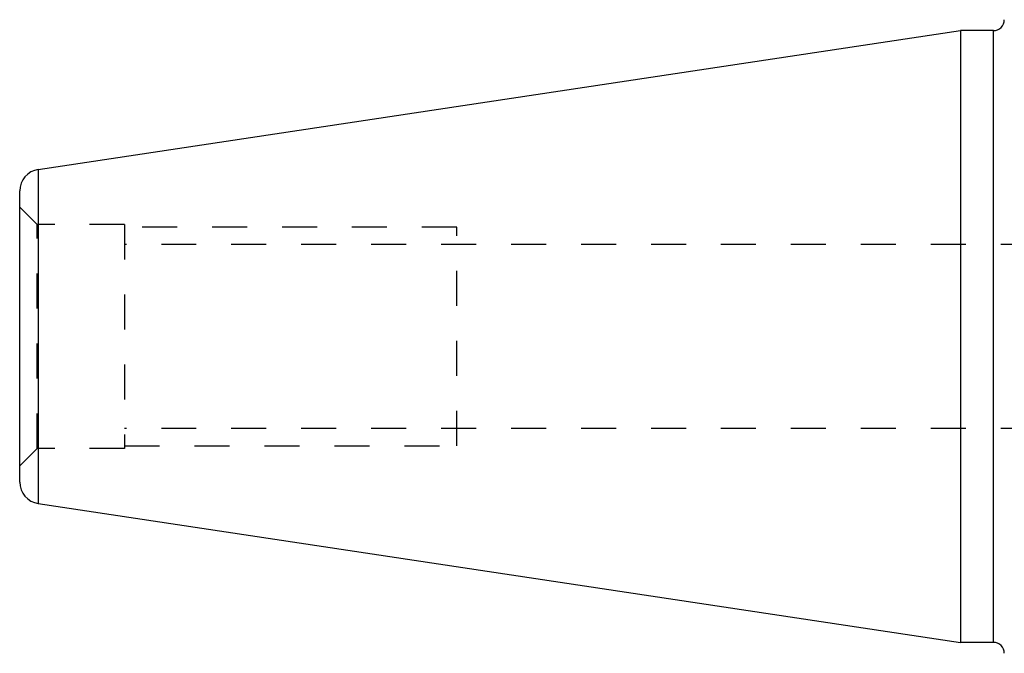
# Model space of a CAD drawing. Extents: x 2.67 to 7.87, y 4.31 to 6.81.
# Drawn here: x 2.67 to 5.48, y 4.65 to 6.46 of the extents above; entities that cross this region are included whole.
import ezdxf

# ---------------------------------------------------------------- set-up
doc = ezdxf.new("R2010")
doc.units = 0
doc.header["$LTSCALE"] = 0.5
doc.linetypes.add('DASHED', pattern=[0.2067, 0.1654, -0.0413])
for name, color, linetype in [('HIDDEN__ANSI_', 7, 'DASHED'), ('HIDDEN_NARROW__ANSI_', 7, 'DASHED'), ('VISIBLE__ANSI_', 7, 'CONTINUOUS'), ('VISIBLE_NARROW__ANSI_', 7, 'CONTINUOUS')]:
    doc.layers.add(name, color=color, linetype=linetype)

msp = doc.modelspace()

# ---------------------------------------------------------------- linework, layer by layer
at = {"layer": 'HIDDEN__ANSI_'}
for p, q in [((2.71913, 5.8765), (2.66913, 5.9265)), ((2.71913, 5.2365), (2.71913, 5.8765)), ((2.96913, 5.8765), (2.71913, 5.8765)), ((2.96913, 5.8765), (2.96913, 5.2365)), ((3.91913, 5.244), (3.91913, 5.869)), ((5.77413, 5.82), (2.96913, 5.82)), ((5.77413, 5.293), (2.96913, 5.293)), ((2.71913, 5.2365), (2.66913, 5.1865)), ((2.96913, 5.2365), (2.71913, 5.2365))]:
    msp.add_line(p, q, dxfattribs=at)
at = {"layer": 'HIDDEN_NARROW__ANSI_'}
for p, q in [((3.91913, 5.869), (2.96913, 5.869)), ((2.96913, 5.244), (3.91913, 5.244))]:
    msp.add_line(p, q, dxfattribs=at)
at = {"layer": 'VISIBLE__ANSI_'}
for p, q in [((2.72232, 6.03451), (5.35913, 6.4315)), ((5.35913, 6.4315), (5.35913, 4.6815)), ((5.45288, 6.4315), (5.35913, 6.4315)), ((2.66913, 5.14029), (2.66913, 5.9727)), ((2.72232, 5.07849), (5.35913, 4.6815)), ((5.45288, 4.6815), (5.35913, 4.6815))]:
    msp.add_line(p, q, dxfattribs=at)
for centre, radius, start, end in [((5.45288, 6.46275), 0.03125, 270, 0), ((2.73163, 5.9727), 0.0625, 98.56201, 180), ((2.73163, 5.14029), 0.0625, 180, 261.43799), ((5.45288, 4.65025), 0.03125, 0, 90)]:
    msp.add_arc(centre, radius, start, end, dxfattribs=at)
at = {"layer": 'VISIBLE_NARROW__ANSI_'}
for p, q in [((5.45288, 4.6815), (5.45288, 6.4315)), ((2.72232, 6.03451), (2.72232, 5.07849))]:
    msp.add_line(p, q, dxfattribs=at)

doc.saveas('drawing.dxf')
